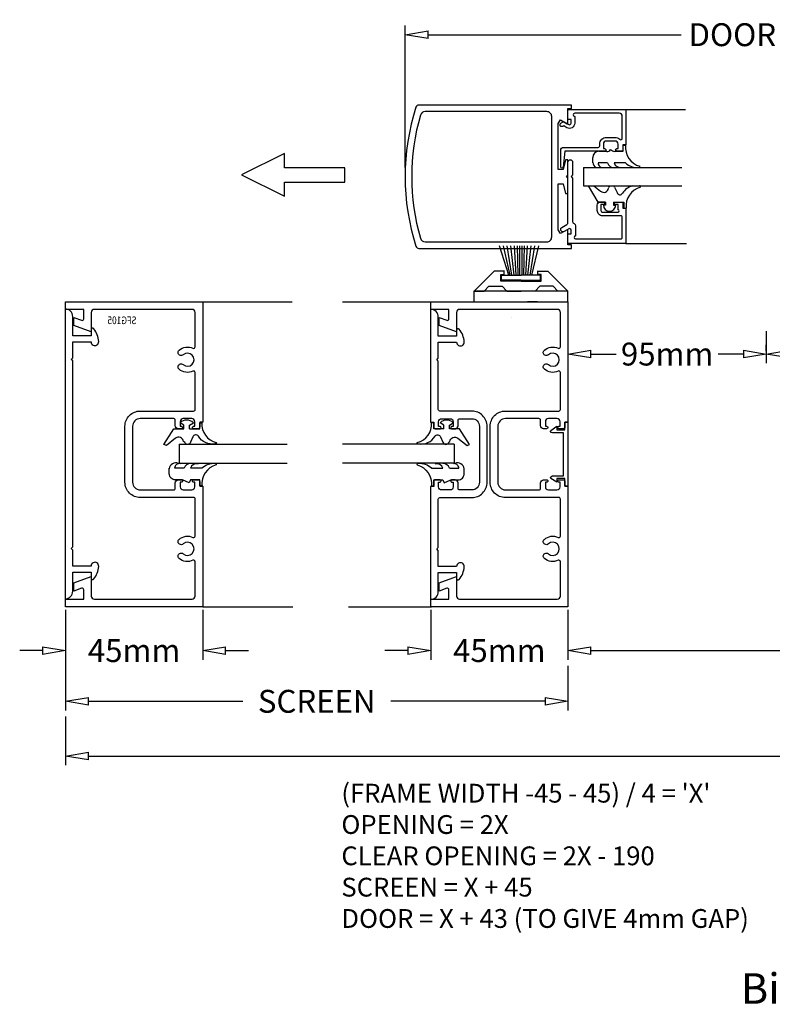
# Model space of a CAD drawing. Extents: x 27394 to 33464, y -2410 to 86.
# Drawn here: x 30545 to 30792, y -604 to -281 of the extents above; entities that cross this region are included whole.
import ezdxf

# ---------------------------------------------------------------- set-up
doc = ezdxf.new("R2010")
doc.units = 0
doc.header["$LTSCALE"] = 2
doc.header["$MEASUREMENT"] = 0
doc.layers.get('0').update_dxf_attribs({"color": 255, "linetype": 'CONTINUOUS'})
doc.layers.get('Defpoints').update_dxf_attribs({"linetype": 'CONTINUOUS'})
for name, color, linetype in [('2', 5, 'CONTINUOUS'), ('CS001', 1, 'CONTINUOUS'), ('DIM', 1, 'CONTINUOUS'), ('DIMS', 1, 'CONTINUOUS'), ('DRAW', 1, 'CONTINUOUS'), ('DRGSHEETP', 7, 'CONTINUOUS'), ('TEXT', 7, 'CONTINUOUS')]:
    doc.layers.add(name, color=color, linetype=linetype)
doc.styles.add('ROMANS', font='romans.shx')
doc.dimstyles.new('X3', dxfattribs={"dimscale": 3, "dimtxt": 2.5, "dimasz": 2.5, "dimexe": 1, "dimexo": 1, "dimgap": 1, "dimtad": 0, "dimtih": 1, "dimtoh": 1, "dimdec": 0, "dimzin": 0, "dimdsep": 46, "dimtxsty": 'Standard', "dimblk": 'CLOSEDBLANK', "dimcen": 0.09, "dimadec": 0, "dimazin": 0, "dimtfac": 1, "dimtdec": 0, "dimtofl": 0, "dimtmove": 0, "dimatfit": 3, "dimfxl": 0, "dimtolj": 1, "dimtzin": 0, "dimarcsym": 0})

# ---------------------------------------------------------------- blocks, each defined once
blk = doc.blocks.new('_ClosedBlank')
at = {"color": 0, "linetype": 'ByBlock', "lineweight": -2}
for p, q in [((-1, 0.167), (0, 0)), ((-1, 0.167), (-1, -0.167)), ((0, 0), (-1, -0.167))]:
    blk.add_line(p, q, dxfattribs=at)
blk = doc.blocks.new('*D48')
at = {"layer": 'Defpoints', "color": 0}
for p in [(30559.93, -471.48), (30604.93, -471.49), (30604.93, -487.83)]:
    blk.add_point(p, dxfattribs=at)
at = {"layer": 'DRGSHEETP', "color": 0, "lineweight": -2}
for p, q in [((30559.93, -474.48), (30559.93, -490.83)), ((30604.93, -474.49), (30604.93, -490.83)), ((30552.43, -487.83), (30544.93, -487.83)), ((30612.43, -487.83), (30619.93, -487.83))]:
    blk.add_line(p, q, dxfattribs=at)
at = {"layer": 'DRGSHEETP', "color": 0, "lineweight": -2, "xscale": 7.5, "yscale": 7.5, "zscale": 7.5}
blk.add_blockref('_ClosedBlank', (30559.93, -487.83), dxfattribs=at)
at = {"layer": 'DRGSHEETP', "color": 0, "lineweight": -2, "xscale": 7.5, "yscale": 7.5, "zscale": 7.5, "rotation": 180}
blk.add_blockref('_ClosedBlank', (30604.93, -487.83), dxfattribs=at)
at = {"layer": 'DRGSHEETP', "color": 0, "insert": (30582.43, -487.83), "char_height": 7.5, "attachment_point": 5}
blk.add_mtext('\\A1;45mm', dxfattribs=at)
blk = doc.blocks.new('*D49')
at = {"layer": 'Defpoints', "color": 0}
for p in [(30679.63, -471.49), (30724.63, -471.49), (30724.63, -487.83)]:
    blk.add_point(p, dxfattribs=at)
at = {"layer": 'DRGSHEETP', "color": 0, "lineweight": -2}
for p, q in [((30679.63, -474.49), (30679.63, -490.83)), ((30724.63, -474.49), (30724.63, -490.83)), ((30672.13, -487.83), (30664.63, -487.83)), ((30732.13, -487.83), (30739.63, -487.83))]:
    blk.add_line(p, q, dxfattribs=at)
at = {"layer": 'DRGSHEETP', "color": 0, "lineweight": -2, "xscale": 7.5, "yscale": 7.5, "zscale": 7.5}
blk.add_blockref('_ClosedBlank', (30679.63, -487.83), dxfattribs=at)
at = {"layer": 'DRGSHEETP', "color": 0, "lineweight": -2, "xscale": 7.5, "yscale": 7.5, "zscale": 7.5, "rotation": 180}
blk.add_blockref('_ClosedBlank', (30724.63, -487.83), dxfattribs=at)
at = {"layer": 'DRGSHEETP', "color": 0, "insert": (30702.13, -487.83), "char_height": 7.5, "attachment_point": 5}
blk.add_mtext('\\A1;45mm', dxfattribs=at)
blk = doc.blocks.new('SFG110')
at = {"layer": '2'}
for p, q in [((11713.43, -5867.44), (11712.43, -5867.44)), ((11712.43, -5867.44), (11712.43, -5888.44)), ((11712.43, -5867.44), (11713.43, -5867.44)), ((11713.43, -5869.97), (11713.43, -5867.44)), ((11713.43, -5867.44), (11713.43, -5869.07)), ((11716.13, -5869.97), (11713.43, -5869.97)), ((11718.06, -5870.14), (11716.13, -5868.76)), ((11716.13, -5868.76), (11716.13, -5869.97)), ((11717.95, -5870.8), (11718.12, -5870.47)), ((11718.12, -5870.47), (11718.06, -5870.14)), ((11713.87, -5885.03), (11713.87, -5870.86)), ((11713.87, -5870.86), (11717.46, -5870.86)), ((11717.46, -5870.86), (11717.95, -5870.8)), ((11713.43, -5888.44), (11713.43, -5885.85)), ((11713.43, -5885.85), (11716.13, -5885.85)), ((11717.51, -5885.03), (11713.87, -5885.03)), ((11716.13, -5885.85), (11716.13, -5887.12)), ((11716.13, -5887.12), (11718.06, -5885.85)), ((11718.01, -5885.3), (11717.51, -5885.03)), ((11718.12, -5885.63), (11718.01, -5885.3)), ((11718.06, -5885.85), (11718.12, -5885.63)), ((11712.43, -5888.44), (11713.43, -5888.44)), ((11713.43, -5888.44), (11712.43, -5888.44)), ((11713.43, -5886.82), (11713.43, -5888.44))]:
    blk.add_line(p, q, dxfattribs=at)
blk = doc.blocks.new('sd591')
at = {"layer": 'CS001'}
for points in [[(20.31, 48.84, -0.326361), (21.01, 47.89), (21.01, -2.18), (19.88, -2.18), (19.88, -0.98), (15.05, -0.98, -0.57735), (14.88, -0.68), (16.14, 1.51), (14.94, 2.2), (-0.11, 2.2), (-0.11, 0.6), (3.06, -0.19), (3.06, -0.98), (-1.99, -0.98), (-2.49, -0.48), (-2.99, -0.98), (-8.04, -0.98), (-8.04, -0.19), (-4.87, 0.6), (-4.87, 2.2), (-19.93, 2.2), (-21.12, 1.51), (-19.86, -0.68, -0.57735), (-20.03, -0.98), (-24.87, -0.98), (-24.87, -2.18), (-25.99, -2.18), (-25.99, 47.89, -0.326361), (-25.3, 48.84, -0.155713)], [(17.7, 47.39, -0.334145), (18.86, 45.85), (18.86, 5.95, -0.414214), (17.26, 4.35), (-22.24, 4.35, -0.414214), (-23.84, 5.95), (-23.84, 45.85, -0.334145), (-22.68, 47.39, -0.141366)]]:
    blk.add_lwpolyline(points, format="xyb", close=True, dxfattribs=at)
blk = doc.blocks.new('w')
for p, q in [((1.47, 12.87), (8.02, 19.42)), ((8.02, 19.5), (8.02, 16.21)), ((8.02, 16.21), (6.47, 14.66)), ((6.47, 14.66), (6.47, 10.27)), ((2.79, 7.63), (-6.76, 9.9)), ((1.47, 9.58), (1.47, 12.87)), ((4.73, 10.69), (2.54, 10.69)), ((2.54, 10.69), (2.54, 9.6)), ((2.79, 10.52), (2.79, 4.11)), ((4.43, 10.52), (2.79, 10.52)), ((4.43, 4.11), (4.43, 10.52)), ((4.73, 4.12), (4.73, 10.69)), ((6.47, 10.27), (8.02, 8.72)), ((2.79, 7.08), (-6.76, 8.67)), ((2.79, 6.38), (-6.76, 7.4)), ((2.54, 9.6), (1.44, 9.6)), ((8.02, 8.72), (8.02, 4.12)), ((2.79, 5.67), (-6.76, 6.24)), ((2.79, 5.05), (-6.76, 5.28)), ((2.79, 4.5), (-6.76, 4.5)), ((2.79, 3.72), (-6.76, 3.72)), ((2.79, -2.29), (2.79, 4.11)), ((4.43, 4.11), (4.43, -2.29)), ((4.73, 4.11), (4.73, -2.47)), ((8.02, -0.5), (8.02, 4.11)), ((2.79, 3.18), (-6.76, 2.95)), ((2.79, 2.55), (-6.76, 1.98)), ((2.79, 1.85), (-6.76, 0.82)), ((2.79, 1.14), (-6.76, -0.45)), ((2.79, 0.6), (-6.76, -1.68)), ((2.79, 0.13), (-6.76, -2.94)), ((2.54, -1.37), (1.44, -1.37)), ((1.47, -1.35), (1.47, -4.64)), ((2.54, -2.47), (2.54, -1.37)), ((4.73, -2.47), (2.54, -2.47)), ((4.43, -2.29), (2.79, -2.29)), ((6.47, -2.05), (8.02, -0.5)), ((6.47, -6.43), (6.47, -2.05)), ((1.47, -4.64), (8.02, -11.2)), ((8.02, -7.98), (6.47, -6.43)), ((8.02, -11.27), (8.02, -7.98))]:
    blk.add_line(p, q)
blk = doc.blocks.new('*D53')
at = {"color": 0, "lineweight": -2}
for p, q in [((30671.26, -329.51), (30671.26, -282.96)), ((30885.73, -329.51), (30885.73, -282.96)), ((30678.76, -285.96), (30761.74, -285.96)), ((30878.23, -285.96), (30795.24, -285.96))]:
    blk.add_line(p, q, dxfattribs=at)
at = {"layer": 'Defpoints', "color": 0}
for p in [(30885.73, -285.96), (30671.26, -332.51), (30885.73, -332.51)]:
    blk.add_point(p, dxfattribs=at)
at = {"color": 0, "lineweight": -2, "xscale": 7.5, "yscale": 7.5, "zscale": 7.5, "rotation": 180}
blk.add_blockref('_ClosedBlank', (30671.26, -285.96), dxfattribs=at)
at = {"color": 0, "lineweight": -2, "xscale": 7.5, "yscale": 7.5, "zscale": 7.5}
blk.add_blockref('_ClosedBlank', (30885.73, -285.96), dxfattribs=at)
at = {"color": 0, "insert": (30778.49, -285.96), "char_height": 7.5, "attachment_point": 5}
blk.add_mtext('\\A1;DOOR', dxfattribs=at)
blk = doc.blocks.new('*D55')
at = {"color": 0, "lineweight": -2}
for p, q in [((30724.63, -383.12), (30724.63, -393.64)), ((30789.63, -383.12), (30789.63, -393.64)), ((30732.13, -390.64), (30740.38, -390.64)), ((30782.13, -390.64), (30773.88, -390.64))]:
    blk.add_line(p, q, dxfattribs=at)
at = {"layer": 'Defpoints', "color": 0}
for p in [(30724.63, -380.12), (30789.63, -380.12), (30789.63, -390.64)]:
    blk.add_point(p, dxfattribs=at)
at = {"color": 0, "lineweight": -2, "xscale": 7.5, "yscale": 7.5, "zscale": 7.5, "rotation": 180}
blk.add_blockref('_ClosedBlank', (30724.63, -390.64), dxfattribs=at)
at = {"color": 0, "lineweight": -2, "xscale": 7.5, "yscale": 7.5, "zscale": 7.5}
blk.add_blockref('_ClosedBlank', (30789.63, -390.64), dxfattribs=at)
at = {"color": 0, "insert": (30757.13, -390.64), "char_height": 7.5, "attachment_point": 5}
blk.add_mtext('\\A1;95mm', dxfattribs=at)
blk = doc.blocks.new('*D57')
at = {"color": 0, "lineweight": -2}
for p, q in [((30789.63, -389.64), (30789.63, -387.64)), ((30986.84, -389.64), (30986.84, -387.64)), ((30797.13, -390.64), (30838.98, -390.64)), ((30979.34, -390.64), (30937.48, -390.64))]:
    blk.add_line(p, q, dxfattribs=at)
at = {"layer": 'Defpoints', "color": 0}
for p in [(30789.63, -392.64), (30986.84, -390.64), (30986.84, -392.64)]:
    blk.add_point(p, dxfattribs=at)
at = {"color": 0, "lineweight": -2, "xscale": 7.5, "yscale": 7.5, "zscale": 7.5, "rotation": 180}
blk.add_blockref('_ClosedBlank', (30789.63, -390.64), dxfattribs=at)
at = {"color": 0, "lineweight": -2, "xscale": 7.5, "yscale": 7.5, "zscale": 7.5}
blk.add_blockref('_ClosedBlank', (30986.84, -390.64), dxfattribs=at)
at = {"color": 0, "insert": (30888.23, -390.64), "char_height": 7.5, "attachment_point": 5}
blk.add_mtext('\\A1;CLEAR OPENING', dxfattribs=at)
blk = doc.blocks.new('*D58')
at = {"color": 0, "lineweight": -2}
for p, q in [((30559.93, -490.83), (30559.93, -507.46)), ((30724.63, -492.83), (30724.63, -507.46)), ((30567.43, -504.46), (30618.03, -504.46)), ((30717.13, -504.46), (30666.53, -504.46))]:
    blk.add_line(p, q, dxfattribs=at)
at = {"layer": 'Defpoints', "color": 0}
for p in [(30559.93, -487.83), (30724.63, -489.83), (30724.63, -504.46)]:
    blk.add_point(p, dxfattribs=at)
at = {"color": 0, "lineweight": -2, "xscale": 7.5, "yscale": 7.5, "zscale": 7.5, "rotation": 180}
blk.add_blockref('_ClosedBlank', (30559.93, -504.46), dxfattribs=at)
at = {"color": 0, "lineweight": -2, "xscale": 7.5, "yscale": 7.5, "zscale": 7.5}
blk.add_blockref('_ClosedBlank', (30724.63, -504.46), dxfattribs=at)
at = {"color": 0, "insert": (30642.28, -504.46), "char_height": 7.5, "attachment_point": 5}
blk.add_mtext('\\A1;SCREEN', dxfattribs=at)
blk = doc.blocks.new('*D64')
at = {"color": 0, "lineweight": -2}
for p, q in [((30559.93, -509.46), (30559.93, -525.41)), ((31216.54, -509.46), (31216.54, -525.41)), ((30567.43, -522.41), (30845.23, -522.41)), ((31209.04, -522.41), (30931.23, -522.41))]:
    blk.add_line(p, q, dxfattribs=at)
at = {"layer": 'Defpoints', "color": 0}
for p in [(30559.93, -506.46), (31216.54, -506.46), (31216.54, -522.41)]:
    blk.add_point(p, dxfattribs=at)
at = {"color": 0, "lineweight": -2, "xscale": 7.5, "yscale": 7.5, "zscale": 7.5, "rotation": 180}
blk.add_blockref('_ClosedBlank', (30559.93, -522.41), dxfattribs=at)
at = {"color": 0, "lineweight": -2, "xscale": 7.5, "yscale": 7.5, "zscale": 7.5}
blk.add_blockref('_ClosedBlank', (31216.54, -522.41), dxfattribs=at)
at = {"color": 0, "insert": (30888.23, -522.41), "char_height": 7.5, "attachment_point": 5}
blk.add_mtext('\\A1;FRAME WIDTH', dxfattribs=at)
blk = doc.blocks.new('*D71')
at = {"color": 0, "lineweight": -2}
for p, q in [((30732.13, -487.83), (30861.48, -487.83)), ((31044.34, -487.83), (30914.98, -487.83))]:
    blk.add_line(p, q, dxfattribs=at)
at = {"layer": 'Defpoints', "color": 0}
for p in [(30724.63, -487.83), (31051.84, -487.83), (31051.84, -487.83)]:
    blk.add_point(p, dxfattribs=at)
at = {"color": 0, "lineweight": -2, "xscale": 7.5, "yscale": 7.5, "zscale": 7.5, "rotation": 180}
blk.add_blockref('_ClosedBlank', (30724.63, -487.83), dxfattribs=at)
at = {"color": 0, "lineweight": -2, "xscale": 7.5, "yscale": 7.5, "zscale": 7.5}
blk.add_blockref('_ClosedBlank', (31051.84, -487.83), dxfattribs=at)
at = {"color": 0, "insert": (30888.23, -487.83), "char_height": 7.5, "attachment_point": 5}
blk.add_mtext('\\A1;OPENING', dxfattribs=at)

msp = doc.modelspace()

# ---------------------------------------------------------------- linework, layer by layer
at = {"linetype": 'Continuous'}
for p, q in [((30743.63, -310.53), (30763.13, -310.53)), ((30743.63, -354.41), (30763.42, -354.41)), ((30604.93, -373.49), (30634.21, -373.49)), ((30650.74, -373.49), (30679.63, -373.49)), ((30604.93, -473.49), (30634.44, -473.49)), ((30652.71, -473.49), (30679.86, -473.49))]:
    msp.add_line(p, q, dxfattribs=at)
for p, q in [((30729.76, -329.53), (30761.99, -329.53)), ((30729.76, -329.53), (30729.76, -335.53)), ((30729.76, -335.53), (30761.99, -335.53)), ((30714.64, -373.49), (30711.35, -373.49)), ((30597.69, -415.11), (30596.69, -415.11)), ((30598.77, -413.97), (30597.52, -413.14)), ((30598.77, -415.12), (30598.77, -413.97)), ((30600.6, -413.97), (30601.85, -413.14)), ((30600.6, -415.12), (30600.6, -413.97)), ((30600.6, -415.12), (30603.93, -415.12)), ((30603.19, -415.11), (30601.69, -415.11)), ((30603.93, -413.14), (30604.66, -413.14)), ((30603.93, -415.12), (30603.93, -413.14)), ((30680.62, -413.14), (30679.89, -413.14)), ((30680.62, -415.12), (30680.62, -413.14)), ((30683.95, -415.12), (30680.62, -415.12)), ((30681.36, -415.11), (30682.87, -415.11)), ((30683.95, -413.97), (30682.7, -413.14)), ((30683.95, -415.12), (30683.95, -413.97)), ((30685.78, -413.97), (30687.03, -413.14)), ((30685.78, -415.12), (30685.78, -413.97)), ((30686.86, -415.11), (30687.86, -415.11)), ((30598.8, -428.04), (30595.69, -428.04)), ((30604.67, -428.04), (30600.9, -428.04)), ((30679.88, -428.04), (30683.65, -428.04)), ((30685.75, -428.04), (30688.87, -428.04))]:
    msp.add_line(p, q)
at = {"color": 5}
msp.add_line((30706.11, -378.68), (30706.1, -378.68), dxfattribs=at)
for points in [[(30735.93, -345.33, -0.414214), (30734.23, -343.63), (30734.23, -341.83, -0.414214), (30735.23, -340.83), (30736.23, -340.83, -0.414214), (30736.63, -341.23), (30736.63, -341.23, -0.414214), (30736.23, -341.63), (30735.43, -341.63), (30735.43, -343.63, 0.414214), (30735.93, -344.13), (30741.03, -344.13, 1), (30741.03, -343.33), (30741.03, -341.63), (30740.23, -341.63, -0.414214), (30739.83, -341.23), (30739.83, -341.23, -0.414214), (30740.23, -340.83), (30742.63, -340.83), (30742.63, -342.83), (30743.63, -342.83), (30743.63, -354.41), (30724.63, -354.41), (30724.63, -351.21), (30725.63, -351.21), (30725.63, -349.98, 0.57735), (30724.88, -349.54), (30723.36, -350.42, -0.689633), (30722.24, -349.77, -0.267949), (30722.61, -349.12), (30724.26, -348.17, 0.267949), (30724.63, -347.52), (30724.63, -327.69, -0.414214), (30725.38, -326.94), (30725.38, -326.94, -0.414214), (30726.13, -327.69), (30726.13, -331.99), (30725.63, -332.49), (30726.13, -332.99), (30726.13, -347.18, 0.317837), (30726.63, -347.89, -0.317837), (30727.13, -348.6), (30727.13, -351.91, 1), (30727.13, -352.91), (30741.93, -352.91, 0.414214), (30742.43, -352.41), (30742.43, -345.83, 0.414214), (30741.93, -345.33)], [(30683.22, -411.83), (30686.02, -411.83, -0.414214), (30687.02, -412.83), (30687.02, -414.33), (30686.62, -414.33, 0.414214), (30686.22, -414.73), (30686.22, -414.74, 0.414214), (30686.62, -415.13), (30687.62, -415.13, 0.414214), (30688.62, -414.13), (30688.62, -412.33, -0.414214), (30689.12, -411.83), (30693.12, -411.83, -0.414214), (30695.62, -414.33), (30695.62, -432.68, -0.414214), (30693.12, -435.18), (30689.12, -435.18, -0.414214), (30688.62, -434.68), (30688.62, -432.88, 0.414214), (30687.62, -431.88), (30686.62, -431.88, 0.414214), (30686.22, -432.28), (30686.22, -432.29, 0.414214), (30686.62, -432.68), (30687.02, -432.68), (30687.02, -434.18, -0.414214), (30686.02, -435.18), (30683.22, -435.18, -0.414214), (30682.22, -434.18), (30682.22, -432.68), (30682.62, -432.68, 0.414214), (30683.02, -432.29), (30683.02, -432.28, 0.414214), (30682.62, -431.88), (30681.12, -431.88, 0.414214), (30680.62, -432.38), (30680.62, -434.01), (30679.62, -434.01), (30679.62, -471.03), (30679.63, -471.03, 0.414214), (30682.12, -468.54), (30682.12, -462.26), (30688.12, -462.26), (30688.12, -464.2, 0.712256), (30689.01, -464.51, 0.149201), (30690.62, -460.37, 1.037463), (30688.12, -460.28), (30682.12, -460.28), (30682.12, -455.01), (30681.62, -454.51), (30682.12, -454.01), (30682.12, -438.18, -0.414214), (30682.62, -437.68), (30693.12, -437.68, 0.414214), (30698.12, -432.68), (30698.12, -414.33, 0.414214), (30693.12, -409.33), (30682.62, -409.33, -0.414214), (30682.12, -408.83), (30682.12, -393.01), (30681.62, -392.51), (30682.12, -392.01), (30682.12, -386.74), (30688.12, -386.74, 1.037463), (30690.62, -386.65, 0.149201), (30689.01, -382.51, 0.712256), (30688.12, -382.82), (30688.12, -384.76), (30682.12, -384.76), (30682.12, -378.48, 0.414214), (30679.63, -375.99), (30679.62, -375.99), (30679.62, -413.01), (30680.62, -413.01), (30680.62, -414.63, 0.414214), (30681.12, -415.13), (30682.62, -415.13, 0.414214), (30683.02, -414.74), (30683.02, -414.73, 0.414214), (30682.62, -414.33), (30682.22, -414.33), (30682.22, -412.83, -0.414214)]]:
    msp.add_lwpolyline(points, format="xyb", close=True, dxfattribs=at)
at = {"linetype": 'Continuous'}
msp.add_lwpolyline([(30724.63, -369.99), (30693.77, -369.99), (30693.77, -373.49), (30724.63, -373.49)], close=True, dxfattribs=at)
for points in [[(30609.33, -419.59, -0.817542), (30609.1, -420.02), (30608.93, -420.03, -0.321396), (30603.5, -417.59, 0.632555), (30601.71, -417.81), (30600.91, -419.57, -0.744299), (30599, -419.52), (30598.63, -419.25, 0.573098), (30596.05, -418.24), (30593, -420.66), (30592.17, -420.24), (30595.5, -415.12), (30598.73, -415.12)], [(30675.23, -419.59, 0.817542), (30675.45, -420.02), (30675.62, -420.03, 0.321396), (30681.05, -417.59, -0.632555), (30682.84, -417.81), (30683.64, -419.57, 0.744299), (30685.55, -419.52), (30685.92, -419.25, -0.573098), (30688.5, -418.24), (30691.55, -420.66), (30692.38, -420.24), (30689.05, -415.12), (30685.82, -415.12)], [(30609.34, -426.97, 0.359252), (30604.66, -433.84), (30603.93, -433.84), (30603.93, -431.86), (30600.94, -431.86), (30600.45, -432.83), (30598.27, -431.86), (30595.96, -431.86, -0.414214), (30593.96, -429.86), (30593.96, -428.04)], [(30675.21, -426.97, -0.359252), (30679.89, -433.84), (30680.62, -433.84), (30680.62, -431.86), (30683.62, -431.86), (30684.1, -432.83), (30686.28, -431.86), (30688.59, -431.86, 0.414214), (30690.59, -429.86), (30690.59, -428.04)]]:
    msp.add_lwpolyline(points, format="xyb")
for centre, radius, start, end in [((30599.68, -415.53), 3.23, 47.8692, 132.1308), ((30684.87, -415.53), 3.23, 47.8692, 132.1308), ((30610.73, -413.68), 6.09, 174.871, 256.8877), ((30673.83, -413.68), 6.09, 283.1123, 5.129), ((30596.08, -428.45), 2.15, 65.9985, 174.8012), ((30597.26, -428.13), 1.58, 78.2684, 176.8981), ((30600.92, -428.7), 2.22, 90.2155, 162.7232), ((30602.9, -428.75), 2.13, 76.1728, 160.4923), ((30608.53, -432.22), 5.68, 85.9848, 132.7236), ((30609.17, -426.8), 0.248, 309.0914, 106.1612), ((30675.38, -426.8), 0.248, 73.8388, 230.9086), ((30676.02, -432.22), 5.68, 47.2764, 94.0152), ((30681.65, -428.75), 2.13, 19.5077, 103.8272), ((30683.63, -428.7), 2.22, 17.2768, 89.7845), ((30687.29, -428.13), 1.58, 3.1019, 101.7316), ((30688.47, -428.45), 2.15, 5.1988, 114.0015)]:
    msp.add_arc(centre, radius, start, end)
at = {"layer": '2'}
for p, q in [((30740.23, -323.71), (30740.23, -323.71)), ((30597.1, -391), (30597.1, -391)), ((30597.1, -393.98), (30597.1, -393.98))]:
    msp.add_line(p, q, dxfattribs=at)
at = {"layer": '2', "color": 5}
msp.add_line((30706.11, -378.68), (30706.1, -378.68), dxfattribs=at)
at = {"layer": '2'}
for points in [[(30722.03, -315.49), (30722.03, -315.49, -0.267949), (30722.33, -314.97), (30723.03, -314.56, -0.197883), (30723.43, -314.56), (30724.88, -315.4, 0.57735), (30725.63, -314.97), (30725.63, -313.73), (30724.63, -313.73), (30724.63, -310.53), (30743.63, -310.53), (30743.63, -322.11), (30742.63, -322.11), (30742.63, -324.11), (30740.63, -324.11, -0.414214), (30740.23, -323.71, -0.414214), (30740.63, -323.31), (30741.03, -323.31), (30741.03, -321.81, 0.414214), (30740.03, -320.81), (30737.23, -320.81, 0.414214), (30736.23, -321.81), (30736.23, -323.31), (30736.63, -323.31, -0.414214), (30737.03, -323.71), (30737.03, -323.72, -0.414214), (30736.63, -324.11), (30723.6, -324.11), (30723.04, -329.43, -0.680814), (30722.24, -329.38), (30722.24, -323.91, -0.414214), (30723.24, -322.91), (30734.53, -322.91, 0.414214), (30735.03, -322.41), (30735.03, -321.81, -0.414214), (30737.23, -319.61), (30740.03, -319.61, -0.197665), (30741.58, -320.25, 0.666444), (30742.43, -319.9), (30742.43, -312.73, 0.414214), (30741.43, -311.73), (30726.83, -311.73, 1), (30726.83, -312.73), (30726.83, -314.97, -0.57735), (30724.28, -316.44), (30723.23, -315.83), (30722.93, -316.01, -0.57735), (30722.03, -315.49)], [(30559.82, -375.87), (30559.82, -470.89), (30559.83, -470.89, 0.414214), (30562.32, -468.4), (30562.32, -462.12), (30568.32, -462.12), (30568.32, -464.06, 0.712256), (30569.22, -464.37, 0.149201), (30570.82, -460.23, 1.037463), (30568.32, -460.14), (30562.32, -460.14), (30562.32, -454.87), (30561.82, -454.37), (30562.32, -453.87), (30562.32, -392.87), (30561.82, -392.37), (30562.32, -391.87), (30562.32, -386.6), (30568.32, -386.6, 1.037463), (30570.82, -386.51, 0.149201), (30569.22, -382.37, 0.712256), (30568.32, -382.68), (30568.32, -384.62), (30562.32, -384.62), (30562.32, -378.34, 0.414214), (30559.83, -375.85), (30559.82, -375.85)]]:
    msp.add_lwpolyline(points, format="xyb", dxfattribs=at)
at = {"layer": 'CS001'}
msp.add_lwpolyline([(30604.93, -433.99), (30603.93, -433.99), (30604.93, -433.99), (30604.93, -473.49), (30559.93, -473.49), (30559.93, -470.99), (30565.91, -470.99), (30565.91, -467.88, 0.520567), (30565.24, -467.41), (30562.71, -468.33), (30562.71, -465.67), (30568.41, -463.6), (30568.41, -469.99, 0.414214), (30569.41, -470.99), (30601.43, -470.99, 0.414214), (30602.43, -469.99), (30602.43, -458.69, 0.551315), (30601.72, -458.24, -0.300799), (30597.18, -457.6, -0.512328), (30597.34, -455.98), (30597.34, -455.98, -0.322464), (30598.51, -456.1, 2.219431), (30598.51, -452.88, -0.322464), (30597.34, -453), (30597.34, -453, -0.512328), (30597.18, -451.38, -0.300799), (30601.72, -450.74, 0.551315), (30602.43, -450.29), (30602.43, -438.16, 0.414214), (30601.93, -437.66), (30584.43, -437.66, -0.414214), (30579.43, -432.66), (30579.43, -414.31, -0.414214), (30584.43, -409.31), (30601.93, -409.31, 0.414214), (30602.43, -408.81), (30602.43, -396.69, 0.551315), (30601.72, -396.24, -0.300799), (30597.18, -395.6, -0.512328), (30597.34, -393.98, -0.322464), (30598.51, -394.1, 2.219431), (30598.51, -390.88, -0.322464), (30597.34, -391, -0.512328), (30597.18, -389.38, -0.300799), (30601.72, -388.74, 0.551315), (30602.43, -388.29), (30602.43, -376.99, 0.414214), (30601.43, -375.99), (30569.41, -375.99, 0.414214), (30568.41, -376.99), (30568.41, -383.38), (30562.71, -381.3), (30562.71, -378.64), (30565.24, -379.56, 0.520567), (30565.91, -379.09), (30565.91, -375.99), (30559.93, -375.99), (30559.93, -373.49), (30604.93, -373.49), (30604.93, -412.99), (30603.93, -412.99), (30603.93, -414.61, -0.414214), (30603.43, -415.11), (30601.93, -415.11, -0.414214), (30601.53, -414.72), (30601.53, -414.71, -0.414214), (30601.93, -414.31), (30602.33, -414.31), (30602.33, -412.81, 0.414214), (30601.33, -411.81), (30598.53, -411.81, 0.414214), (30597.53, -412.81), (30597.53, -414.31), (30597.93, -414.31, -0.414214), (30598.33, -414.71), (30598.33, -414.72, -0.414214), (30597.93, -415.11), (30596.93, -415.11, -0.414214), (30595.93, -414.11), (30595.93, -412.31, 0.414214), (30595.43, -411.81), (30584.43, -411.81, 0.414214), (30581.93, -414.31), (30581.93, -432.66, 0.414214), (30584.43, -435.16), (30595.43, -435.16, 0.414214), (30595.93, -434.66), (30595.93, -432.86, -0.414214), (30596.93, -431.86), (30597.93, -431.86, -0.414214), (30598.33, -432.26), (30598.33, -432.27, -0.414214), (30597.93, -432.66), (30597.53, -432.66), (30597.53, -434.16, 0.414214), (30598.53, -435.16), (30601.33, -435.16, 0.414214), (30602.33, -434.16), (30602.33, -432.66), (30601.93, -432.66, -0.414214), (30601.53, -432.27), (30601.53, -432.26, -0.414214), (30601.93, -431.86), (30603.43, -431.86, -0.414214), (30603.93, -432.36), (30603.93, -433.99)], format="xyb", dxfattribs=at)
msp.add_lwpolyline([(30724.63, -373.49), (30724.63, -412.99), (30723.63, -412.99), (30723.63, -414.61, -0.414214), (30723.13, -415.11), (30721.63, -415.11, -0.414214), (30721.23, -414.72), (30721.23, -414.71, -0.414214), (30721.63, -414.31), (30722.03, -414.31), (30722.03, -412.81, 0.414214), (30721.03, -411.81), (30718.23, -411.81, 0.414214), (30717.23, -412.81), (30717.23, -414.31), (30717.63, -414.31, -0.414214), (30718.03, -414.71), (30718.03, -414.72, -0.414214), (30717.63, -415.11), (30716.63, -415.11, -0.414214), (30715.63, -414.11), (30715.63, -412.31, 0.414214), (30715.13, -411.81), (30704.13, -411.81, 0.414214), (30701.63, -414.31), (30701.63, -432.66, 0.414214), (30704.13, -435.16), (30715.13, -435.16, 0.414214), (30715.63, -434.66), (30715.63, -432.86, -0.414214), (30716.63, -431.86), (30717.63, -431.86, -0.414214), (30718.03, -432.26), (30718.03, -432.27, -0.414214), (30717.63, -432.66), (30717.23, -432.66), (30717.23, -434.16, 0.414214), (30718.23, -435.16), (30721.03, -435.16, 0.414214), (30722.03, -434.16), (30722.03, -432.66), (30721.63, -432.66, -0.414214), (30721.23, -432.27), (30721.23, -432.26, -0.414214), (30721.63, -431.86), (30723.13, -431.86, -0.414214), (30723.63, -432.36), (30723.63, -433.99), (30724.63, -433.99), (30724.63, -473.49), (30679.63, -473.49), (30679.63, -470.99), (30685.61, -470.99), (30685.61, -467.88, 0.520567), (30684.94, -467.41), (30682.41, -468.33), (30682.41, -465.67), (30688.11, -463.6), (30688.11, -469.99, 0.414214), (30689.11, -470.99), (30721.13, -470.99, 0.414214), (30722.13, -469.99), (30722.13, -458.69, 0.551315), (30721.41, -458.24, -0.300799), (30716.88, -457.6, -0.512328), (30717.04, -455.98), (30717.04, -455.98, -0.322464), (30718.21, -456.1, 2.219431), (30718.21, -452.88, -0.322464), (30717.04, -453), (30717.04, -453, -0.512328), (30716.88, -451.38, -0.300799), (30721.41, -450.74, 0.551315), (30722.13, -450.29), (30722.13, -438.16, 0.414214), (30721.63, -437.66), (30704.13, -437.66, -0.414214), (30699.13, -432.66), (30699.13, -414.31, -0.414214), (30704.13, -409.31), (30721.63, -409.31, 0.414214), (30722.13, -408.81), (30722.13, -396.69, 0.551315), (30721.41, -396.24, -0.300799), (30716.88, -395.6, -0.512328), (30717.04, -393.98, -0.322464), (30718.21, -394.1, 2.219431), (30718.21, -390.88, -0.322464), (30717.04, -391, -0.512328), (30716.88, -389.38, -0.300799), (30721.41, -388.74, 0.551315), (30722.13, -388.29), (30722.13, -376.99, 0.414214), (30721.13, -375.99), (30689.11, -375.99, 0.414214), (30688.11, -376.99), (30688.11, -383.38), (30682.41, -381.3), (30682.41, -378.64), (30684.94, -379.56, 0.520567), (30685.61, -379.09), (30685.61, -375.99), (30679.63, -375.99), (30679.63, -373.49)], format="xyb", close=True, dxfattribs=at)
at = {"layer": 'Defpoints', "color": 0, "linetype": 'ByBlock'}
msp.add_point((30604.81, -435.35), dxfattribs=at)
at = {"layer": 'DIM'}
for p, q in [((30736.97, -341.84), (30736.24, -341.84)), ((30736.97, -340.82), (30736.97, -341.84)), ((30739.58, -340.82), (30739.58, -341.84)), ((30739.58, -341.84), (30740.31, -341.84))]:
    msp.add_line(p, q, dxfattribs=at)
for centre, radius, start, end in [((30737.54, -323.07), 1.15, 258.9271, 331.7095), ((30740.16, -321.73), 2.47, 229.4998, 264.8489), ((30738.27, -341.77), 2.03, 181.8925, 358.1075)]:
    msp.add_arc(centre, radius, start, end, dxfattribs=at)
at = {"layer": 'DIMS'}
for p, q in [((30742.75, -324.19), (30742.75, -322.21)), ((30742.75, -322.21), (30743.48, -322.21)), ((30734.78, -324.19), (30737.32, -324.19)), ((30739.94, -324.19), (30742.75, -324.19)), ((30732.78, -328.01), (30732.78, -326.19)), ((30737.62, -328.01), (30734.51, -328.01)), ((30743.5, -328.01), (30739.72, -328.01)), ((30734.51, -340.82), (30731.32, -335.53)), ((30733.1, -335.53), (30735.32, -337.29)), ((30747.94, -335.5), (30748.11, -335.52)), ((30737.9, -336.28), (30738.01, -336.02)), ((30739.92, -335.96), (30740.72, -337.72)), ((30736.97, -340.82), (30734.51, -340.82)), ((30739.58, -340.82), (30742.94, -340.82)), ((30742.94, -340.82), (30742.94, -342.8)), ((30742.94, -342.8), (30743.67, -342.8))]:
    msp.add_line(p, q, dxfattribs=at)
for centre, radius, start, end in [((30749.99, -322.81), 6.54, 174.7429, 253.7866), ((30734.78, -326.19), 2, 90, 180), ((30734.9, -327.61), 2.15, 185.1988, 243.5168), ((30736.08, -327.93), 1.58, 183.1019, 281.7316), ((30739.74, -327.35), 2.22, 197.2768, 269.7845), ((30741.98, -327.08), 2.44, 202.3479, 276.7925), ((30747.35, -323.84), 5.68, 227.2764, 274.0152), ((30747.99, -329.25), 0.248, 253.8388, 50.9086), ((30738.97, -336.28), 1, 132.009, 164.8262), ((30738.97, -336.28), 1, 18.1851, 47.991), ((30746.93, -340.51), 5.1, 103.0338, 149.8837), ((30748.18, -335.76), 0.248, 309.0914, 106.1612), ((30736.32, -336.03), 1.61, 231.7183, 350.9861), ((30741.67, -337.41), 1, 198.1851, 327.4475), ((30750.18, -342.2), 6.54, 106.2134, 185.2571)]:
    msp.add_arc(centre, radius, start, end, dxfattribs=at)
at = {"layer": 'DRAW'}
for p, q in [((30597.18, -420.19), (30632.54, -420.19)), ((30597.18, -420.19), (30597.18, -426.39)), ((30687.37, -420.19), (30650.71, -420.19)), ((30687.37, -420.19), (30687.37, -426.39)), ((30597.18, -426.39), (30632.54, -426.39)), ((30687.37, -426.39), (30650.71, -426.39))]:
    msp.add_line(p, q, dxfattribs=at)
at = {"layer": 'TEXT', "color": 4, "linetype": 'Continuous'}
for points in [[(30648.91, -329.56), (30631.67, -329.56), (30631.67, -324.88), (30617.61, -331.91), (30631.67, -338.94), (30631.67, -334.25), (30648.91, -334.25)], [(30648.67, -334.25), (30651.46, -334.25), (30651.46, -329.56), (30648.67, -329.56)]]:
    msp.add_lwpolyline(points, dxfattribs=at)

# ---------------------------------------------------------------- block references
at = {"linetype": 'Continuous', "xscale": -1, "rotation": 90}
msp.add_blockref('sd591', (30723.65, -335), dxfattribs=at)
at = {"linetype": 'Continuous', "rotation": 270}
msp.add_blockref('w', (30705.13, -361.97), dxfattribs=at)
at = {"linetype": 'Continuous', "xscale": -1}
msp.add_blockref('SFG110', (42437.06, 5454.45), dxfattribs=at)

# ---------------------------------------------------------------- texts
msp.add_text('Bi-PARTING SLIDING DOOR', height=10).set_placement((30781.29, -603.6))
at = {"linetype": 'Continuous', "insert": (30650.36, -531.5), "char_height": 6.16, "width": 187.17, "attachment_point": 1, "style": 'ROMANS'}
msp.add_mtext("(FRAME WIDTH -45 - 45) / 4 = 'X'\\POPENING = 2X\\PCLEAR OPENING = 2X - 190\\PSCREEN = X + 45\\PDOOR = X + 43 (TO GIVE 4mm GAP)", dxfattribs=at)
at = {"layer": 'DRAW', "style": 'ROMANS', "text_generation_flag": 2, "width": 0.8}
msp.add_text('SFG105', height=2.5, dxfattribs=at).set_placement((30583.24, -380.82))

# ---------------------------------------------------------------- dimensions: what is measured, and where the dimension line sits
for base, p1, p2, text, picture, middle in [((30885.73, -285.96), (30671.26, -332.51), (30885.73, -332.51), 'DOOR', '*D53', (30778.49, -285.96)), ((30789.63, -390.64), (30724.63, -380.12), (30789.63, -380.12), '95mm', '*D55', (30757.13, -390.64)), ((30986.84, -390.64), (30789.63, -392.64), (30986.84, -392.64), 'CLEAR OPENING', '*D57', (30888.23, -390.64)), ((31051.84, -487.83), (30724.63, -487.83), (31051.84, -487.83), 'OPENING', '*D71', (30888.23, -487.83)), ((30724.63, -504.46), (30559.93, -487.83), (30724.63, -489.83), 'SCREEN', '*D58', (30642.28, -504.46)), ((31216.54, -522.41), (30559.93, -506.46), (31216.54, -506.46), 'FRAME WIDTH', '*D64', (30888.23, -522.41))]:
    dim = msp.add_linear_dim(base=base, p1=p1, p2=p2, text=text, dimstyle='X3', override={"dimpost": 'mm'})
    dim.commit()
    dim.dimension.update_dxf_attribs({"geometry": picture, "text_midpoint": middle})
at = {"layer": 'DRGSHEETP'}
for base, p1, p2, picture, middle in [((30604.93, -487.83), (30559.93, -471.48), (30604.93, -471.49), '*D48', (30582.43, -487.83)), ((30724.63, -487.83), (30679.63, -471.49), (30724.63, -471.49), '*D49', (30702.13, -487.83))]:
    dim = msp.add_linear_dim(base=base, p1=p1, p2=p2, dimstyle='X3', override={"dimpost": 'mm'}, dxfattribs=at)
    dim.commit()
    dim.dimension.update_dxf_attribs({"geometry": picture, "text_midpoint": middle})

doc.saveas('drawing.dxf')
